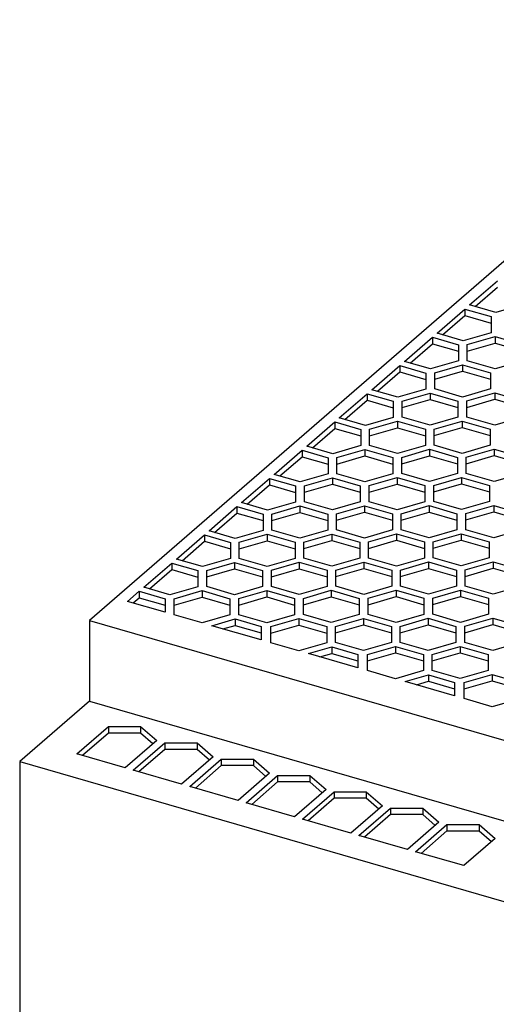
# Model space of a CAD drawing. Units: millimetres. Extents: x -446 to -26, y -327 to -30.
# Drawn here: x -136 to -111, y -232 to -179 of the extents above; entities that cross this region are included whole.
import ezdxf

# ---------------------------------------------------------------- set-up
doc = ezdxf.new("R2010")
doc.units = ezdxf.units.MM
doc.layers.add('1', color=7, linetype='Continuous')

# ---------------------------------------------------------------- blocks, each defined once
blk = doc.blocks.new('QUINT_PS_3AC_24DC_20_FLAT_MOUNTED-select__1', base_point=(-272.69, -560.43))
at = {"color": 7, "linetype": 'Continuous'}
for p, q in [((-190.69, -358.84), (-265.19, -423.36)), ((-224.35, -389.48), (-221.35, -386.89)), ((-223.75, -389.66), (-221.35, -387.58)), ((-227.85, -392.52), (-224.85, -389.92)), ((-224.85, -389.92), (-224.85, -390.61)), ((-224.85, -389.92), (-222.05, -390.73)), ((-221.55, -390.29), (-224.35, -389.48)), ((-218.55, -389.43), (-221.55, -390.29)), ((-227.25, -392.69), (-224.85, -390.61)), ((-224.85, -390.61), (-222.05, -391.42)), ((-222.05, -390.73), (-222.05, -391.42)), ((-222.05, -391.42), (-222.05, -392.46)), ((-231.35, -395.55), (-228.35, -392.95)), ((-228.35, -392.95), (-225.55, -393.76)), ((-228.35, -392.95), (-228.35, -393.64)), ((-225.05, -393.32), (-227.85, -392.52)), ((-222.05, -392.46), (-225.05, -393.32)), ((-224.6, -393.74), (-221.6, -392.87)), ((-221.6, -392.87), (-218.6, -393.74)), ((-221.6, -392.87), (-221.6, -393.57)), ((-230.75, -395.72), (-228.35, -393.64)), ((-228.35, -393.64), (-225.55, -394.45)), ((-225.55, -393.76), (-225.55, -394.45)), ((-224.6, -394.43), (-221.6, -393.57)), ((-224.6, -394.43), (-224.6, -393.74)), ((-221.6, -393.57), (-218.6, -394.43)), ((-225.55, -394.45), (-225.55, -395.49)), ((-224.6, -395.47), (-224.6, -394.43)), ((-234.85, -398.58), (-231.85, -395.98)), ((-231.85, -395.98), (-231.85, -396.67)), ((-231.85, -395.98), (-229.05, -396.79)), ((-228.55, -396.35), (-231.35, -395.55)), ((-225.55, -395.49), (-228.55, -396.35)), ((-228.1, -396.77), (-225.1, -395.91)), ((-225.1, -395.91), (-222.1, -396.77)), ((-225.1, -395.91), (-225.1, -396.6)), ((-221.6, -396.34), (-224.6, -395.47)), ((-218.6, -395.47), (-221.6, -396.34)), ((-234.25, -398.75), (-231.85, -396.67)), ((-231.85, -396.67), (-229.05, -397.48)), ((-229.05, -396.79), (-229.05, -397.48)), ((-229.05, -397.48), (-229.05, -398.52)), ((-228.1, -397.46), (-225.1, -396.6)), ((-228.1, -397.46), (-228.1, -396.77)), ((-228.1, -398.5), (-228.1, -397.46)), ((-225.1, -396.6), (-222.1, -397.46)), ((-222.1, -396.77), (-222.1, -397.46)), ((-222.1, -397.46), (-222.1, -398.5)), ((-232.05, -399.39), (-234.85, -398.58)), ((-229.05, -398.52), (-232.05, -399.39)), ((-225.1, -399.37), (-228.1, -398.5)), ((-222.1, -398.5), (-225.1, -399.37)), ((-238.35, -401.61), (-235.35, -399.01)), ((-235.35, -399.01), (-235.35, -399.7)), ((-235.35, -399.01), (-232.55, -399.82)), ((-231.6, -399.8), (-228.6, -398.94)), ((-231.6, -400.5), (-228.6, -399.63)), ((-228.6, -398.94), (-228.6, -399.63)), ((-228.6, -398.94), (-225.6, -399.8)), ((-228.6, -399.63), (-225.6, -400.5)), ((-224.65, -399.79), (-221.65, -398.92)), ((-224.65, -400.48), (-221.65, -399.61)), ((-221.65, -398.92), (-221.65, -399.61)), ((-221.65, -398.92), (-218.65, -399.79)), ((-221.65, -399.61), (-218.65, -400.48)), ((-237.75, -401.78), (-235.35, -399.7)), ((-235.35, -399.7), (-232.55, -400.51)), ((-232.55, -399.82), (-232.55, -400.51)), ((-232.55, -400.51), (-232.55, -401.55)), ((-231.6, -400.5), (-231.6, -399.8)), ((-231.6, -401.54), (-231.6, -400.5)), ((-225.6, -399.8), (-225.6, -400.5)), ((-225.6, -400.5), (-225.6, -401.54)), ((-224.65, -400.48), (-224.65, -399.79)), ((-224.65, -401.52), (-224.65, -400.48)), ((-235.55, -402.42), (-238.35, -401.61)), ((-232.55, -401.55), (-235.55, -402.42)), ((-228.6, -402.4), (-231.6, -401.54)), ((-225.6, -401.54), (-228.6, -402.4)), ((-221.65, -402.39), (-224.65, -401.52)), ((-218.65, -401.52), (-221.65, -402.39)), ((-241.85, -404.64), (-238.85, -402.04)), ((-241.25, -404.81), (-238.85, -402.73)), ((-238.85, -402.04), (-238.85, -402.73)), ((-238.85, -402.04), (-236.05, -402.85)), ((-238.85, -402.73), (-236.05, -403.54)), ((-236.05, -402.85), (-236.05, -403.54)), ((-235.1, -402.83), (-232.1, -401.97)), ((-235.1, -403.53), (-232.1, -402.66)), ((-235.1, -403.53), (-235.1, -402.83)), ((-232.1, -401.97), (-232.1, -402.66)), ((-232.1, -401.97), (-229.1, -402.83)), ((-232.1, -402.66), (-229.1, -403.53)), ((-229.1, -402.83), (-229.1, -403.53)), ((-228.15, -402.82), (-225.15, -401.95)), ((-228.15, -403.51), (-225.15, -402.65)), ((-228.15, -403.51), (-228.15, -402.82)), ((-225.15, -401.95), (-225.15, -402.65)), ((-225.15, -401.95), (-222.15, -402.82)), ((-225.15, -402.65), (-222.15, -403.51)), ((-222.15, -402.82), (-222.15, -403.51)), ((-236.05, -403.54), (-236.05, -404.58)), ((-235.1, -404.57), (-235.1, -403.53)), ((-229.1, -403.53), (-229.1, -404.57)), ((-228.15, -404.55), (-228.15, -403.51)), ((-222.15, -403.51), (-222.15, -404.55)), ((-239.05, -405.45), (-241.85, -404.64)), ((-236.05, -404.58), (-239.05, -405.45)), ((-232.1, -405.43), (-235.1, -404.57)), ((-229.1, -404.57), (-232.1, -405.43)), ((-225.15, -405.42), (-228.15, -404.55)), ((-222.15, -404.55), (-225.15, -405.42)), ((-224.71, -405.83), (-221.71, -404.97)), ((-221.71, -404.97), (-221.71, -405.66)), ((-221.71, -404.97), (-218.71, -405.83)), ((-245.35, -407.67), (-242.35, -405.07)), ((-244.75, -407.84), (-242.35, -405.77)), ((-242.35, -405.07), (-242.35, -405.77)), ((-242.35, -405.07), (-239.55, -405.88)), ((-242.35, -405.77), (-239.55, -406.57)), ((-239.55, -405.88), (-239.55, -406.57)), ((-238.6, -405.87), (-235.6, -405)), ((-238.6, -406.56), (-235.6, -405.69)), ((-238.6, -406.56), (-238.6, -405.87)), ((-235.6, -405), (-235.6, -405.69)), ((-235.6, -405), (-232.6, -405.87)), ((-235.6, -405.69), (-232.6, -406.56)), ((-232.6, -405.87), (-232.6, -406.56)), ((-231.65, -405.85), (-228.65, -404.98)), ((-231.65, -406.54), (-228.65, -405.68)), ((-231.65, -406.54), (-231.65, -405.85)), ((-228.65, -404.98), (-228.65, -405.68)), ((-228.65, -404.98), (-225.65, -405.85)), ((-228.65, -405.68), (-225.65, -406.54)), ((-225.65, -405.85), (-225.65, -406.54)), ((-224.71, -406.53), (-221.71, -405.66)), ((-224.71, -406.53), (-224.71, -405.83)), ((-221.71, -405.66), (-218.71, -406.53)), ((-239.55, -406.57), (-239.55, -407.61)), ((-238.6, -407.6), (-238.6, -406.56)), ((-232.6, -406.56), (-232.6, -407.6)), ((-231.65, -407.58), (-231.65, -406.54)), ((-225.65, -406.54), (-225.65, -407.58)), ((-224.71, -407.57), (-224.71, -406.53)), ((-248.85, -410.7), (-245.85, -408.1)), ((-245.85, -408.1), (-243.05, -408.91)), ((-245.85, -408.1), (-245.85, -408.8)), ((-242.55, -408.48), (-245.35, -407.67)), ((-239.55, -407.61), (-242.55, -408.48)), ((-242.1, -408.9), (-239.1, -408.03)), ((-239.1, -408.03), (-239.1, -408.72)), ((-239.1, -408.03), (-236.1, -408.9)), ((-235.6, -408.46), (-238.6, -407.6)), ((-232.6, -407.6), (-235.6, -408.46)), ((-235.15, -408.88), (-232.15, -408.01)), ((-232.15, -408.01), (-232.15, -408.71)), ((-232.15, -408.01), (-229.15, -408.88)), ((-228.65, -408.45), (-231.65, -407.58)), ((-225.65, -407.58), (-228.65, -408.45)), ((-228.21, -408.87), (-225.21, -408)), ((-225.21, -408), (-225.21, -408.69)), ((-225.21, -408), (-222.21, -408.87)), ((-221.71, -408.43), (-224.71, -407.57)), ((-218.71, -407.57), (-221.71, -408.43)), ((-248.25, -410.88), (-245.85, -408.8)), ((-245.85, -408.8), (-243.05, -409.6)), ((-243.05, -408.91), (-243.05, -409.6)), ((-242.1, -409.59), (-239.1, -408.72)), ((-242.1, -409.59), (-242.1, -408.9)), ((-239.1, -408.72), (-236.1, -409.59)), ((-236.1, -408.9), (-236.1, -409.59)), ((-235.15, -409.57), (-232.15, -408.71)), ((-235.15, -409.57), (-235.15, -408.88)), ((-232.15, -408.71), (-229.15, -409.57)), ((-229.15, -408.88), (-229.15, -409.57)), ((-228.21, -409.56), (-225.21, -408.69)), ((-228.21, -409.56), (-228.21, -408.87)), ((-225.21, -408.69), (-222.21, -409.56)), ((-222.21, -408.87), (-222.21, -409.56)), ((-243.05, -409.6), (-243.05, -410.64)), ((-242.1, -410.63), (-242.1, -409.59)), ((-236.1, -409.59), (-236.1, -410.63)), ((-235.15, -410.61), (-235.15, -409.57)), ((-229.15, -409.57), (-229.15, -410.61)), ((-228.21, -410.6), (-228.21, -409.56)), ((-222.21, -409.56), (-222.21, -410.6)), ((-252.35, -413.73), (-249.35, -411.13)), ((-249.35, -411.13), (-249.35, -411.83)), ((-249.35, -411.13), (-246.55, -411.94)), ((-246.05, -411.51), (-248.85, -410.7)), ((-243.05, -410.64), (-246.05, -411.51)), ((-245.6, -411.93), (-242.6, -411.06)), ((-242.6, -411.06), (-242.6, -411.75)), ((-242.6, -411.06), (-239.6, -411.93)), ((-239.1, -411.49), (-242.1, -410.63)), ((-236.1, -410.63), (-239.1, -411.49)), ((-238.65, -411.91), (-235.65, -411.05)), ((-235.65, -411.05), (-232.65, -411.91)), ((-235.65, -411.05), (-235.65, -411.74)), ((-232.15, -411.48), (-235.15, -410.61)), ((-229.15, -410.61), (-232.15, -411.48)), ((-231.71, -411.9), (-228.71, -411.03)), ((-228.71, -411.03), (-228.71, -411.72)), ((-228.71, -411.03), (-225.71, -411.9)), ((-225.21, -411.46), (-228.21, -410.6)), ((-222.21, -410.6), (-225.21, -411.46)), ((-224.76, -411.88), (-221.76, -411.01)), ((-221.76, -411.01), (-218.76, -411.88)), ((-221.76, -411.01), (-221.76, -411.71)), ((-251.75, -413.91), (-249.35, -411.83)), ((-249.35, -411.83), (-246.55, -412.64)), ((-246.55, -411.94), (-246.55, -412.64)), ((-245.6, -412.62), (-242.6, -411.75)), ((-245.6, -412.62), (-245.6, -411.93)), ((-242.6, -411.75), (-239.6, -412.62)), ((-239.6, -411.93), (-239.6, -412.62)), ((-238.65, -412.6), (-235.65, -411.74)), ((-238.65, -412.6), (-238.65, -411.91)), ((-235.65, -411.74), (-232.65, -412.6)), ((-232.65, -411.91), (-232.65, -412.6)), ((-231.71, -412.59), (-228.71, -411.72)), ((-231.71, -412.59), (-231.71, -411.9)), ((-228.71, -411.72), (-225.71, -412.59)), ((-225.71, -411.9), (-225.71, -412.59)), ((-224.76, -412.57), (-221.76, -411.71)), ((-224.76, -412.57), (-224.76, -411.88)), ((-221.76, -411.71), (-218.76, -412.57)), ((-246.55, -412.64), (-246.55, -413.68)), ((-245.6, -413.66), (-245.6, -412.62)), ((-239.6, -412.62), (-239.6, -413.66)), ((-238.65, -413.64), (-238.65, -412.6)), ((-232.65, -412.6), (-232.65, -413.64)), ((-231.71, -413.63), (-231.71, -412.59)), ((-225.71, -412.59), (-225.71, -413.63)), ((-224.76, -413.61), (-224.76, -412.57)), ((-255.85, -416.76), (-252.85, -414.17)), ((-252.85, -414.17), (-252.85, -414.86)), ((-252.85, -414.17), (-250.05, -414.97)), ((-249.55, -414.54), (-252.35, -413.73)), ((-246.55, -413.68), (-249.55, -414.54)), ((-249.1, -414.96), (-246.1, -414.09)), ((-246.1, -414.09), (-246.1, -414.79)), ((-246.1, -414.09), (-243.1, -414.96)), ((-242.6, -414.53), (-245.6, -413.66)), ((-239.6, -413.66), (-242.6, -414.53)), ((-242.15, -414.94), (-239.15, -414.08)), ((-239.15, -414.08), (-239.15, -414.77)), ((-239.15, -414.08), (-236.15, -414.94)), ((-235.65, -414.51), (-238.65, -413.64)), ((-232.65, -413.64), (-235.65, -414.51)), ((-235.21, -414.93), (-232.21, -414.06)), ((-232.21, -414.06), (-232.21, -414.75)), ((-232.21, -414.06), (-229.21, -414.93)), ((-228.71, -414.49), (-231.71, -413.63)), ((-225.71, -413.63), (-228.71, -414.49)), ((-228.26, -414.91), (-225.26, -414.05)), ((-225.26, -414.05), (-225.26, -414.74)), ((-225.26, -414.05), (-222.26, -414.91)), ((-221.76, -414.48), (-224.76, -413.61)), ((-218.76, -413.61), (-221.76, -414.48)), ((-255.25, -416.94), (-252.85, -414.86)), ((-252.85, -414.86), (-250.05, -415.67)), ((-250.05, -414.97), (-250.05, -415.67)), ((-249.1, -415.65), (-246.1, -414.79)), ((-249.1, -415.65), (-249.1, -414.96)), ((-246.1, -414.79), (-243.1, -415.65)), ((-243.1, -414.96), (-243.1, -415.65)), ((-242.15, -415.64), (-239.15, -414.77)), ((-242.15, -415.64), (-242.15, -414.94)), ((-239.15, -414.77), (-236.15, -415.64)), ((-236.15, -414.94), (-236.15, -415.64)), ((-235.21, -415.62), (-232.21, -414.75)), ((-235.21, -415.62), (-235.21, -414.93)), ((-232.21, -414.75), (-229.21, -415.62)), ((-229.21, -414.93), (-229.21, -415.62)), ((-228.26, -415.6), (-225.26, -414.74)), ((-228.26, -415.6), (-228.26, -414.91)), ((-225.26, -414.74), (-222.26, -415.6)), ((-222.26, -414.91), (-222.26, -415.6)), ((-250.05, -415.67), (-250.05, -416.71)), ((-249.1, -416.69), (-249.1, -415.65)), ((-243.1, -415.65), (-243.1, -416.69)), ((-242.15, -416.68), (-242.15, -415.64)), ((-236.15, -415.64), (-236.15, -416.68)), ((-235.21, -416.66), (-235.21, -415.62)), ((-229.21, -415.62), (-229.21, -416.66)), ((-228.26, -416.64), (-228.26, -415.6)), ((-222.26, -415.6), (-222.26, -416.64)), ((-259.35, -419.8), (-256.35, -417.2)), ((-256.35, -417.2), (-256.35, -417.89)), ((-256.35, -417.2), (-253.55, -418.01)), ((-253.05, -417.57), (-255.85, -416.76)), ((-250.05, -416.71), (-253.05, -417.57)), ((-252.6, -417.99), (-249.6, -417.12)), ((-249.6, -417.12), (-249.6, -417.82)), ((-249.6, -417.12), (-246.6, -417.99)), ((-246.1, -417.56), (-249.1, -416.69)), ((-243.1, -416.69), (-246.1, -417.56)), ((-245.65, -417.97), (-242.65, -417.11)), ((-242.65, -417.11), (-242.65, -417.8)), ((-242.65, -417.11), (-239.65, -417.97)), ((-239.15, -417.54), (-242.15, -416.68)), ((-236.15, -416.68), (-239.15, -417.54)), ((-238.71, -417.96), (-235.71, -417.09)), ((-235.71, -417.09), (-235.71, -417.79)), ((-235.71, -417.09), (-232.71, -417.96)), ((-232.21, -417.53), (-235.21, -416.66)), ((-229.21, -416.66), (-232.21, -417.53)), ((-231.76, -417.94), (-228.76, -417.08)), ((-228.76, -417.08), (-225.76, -417.94)), ((-228.76, -417.08), (-228.76, -417.77)), ((-225.26, -417.51), (-228.26, -416.64)), ((-222.26, -416.64), (-225.26, -417.51)), ((-224.82, -417.93), (-221.82, -417.06)), ((-221.82, -417.06), (-218.82, -417.93)), ((-221.82, -417.06), (-221.82, -417.75)), ((-258.75, -419.97), (-256.35, -417.89)), ((-256.35, -417.89), (-253.55, -418.7)), ((-253.55, -418.01), (-253.55, -418.7)), ((-253.55, -418.7), (-253.55, -419.74)), ((-252.6, -418.68), (-249.6, -417.82)), ((-252.6, -418.68), (-252.6, -417.99)), ((-252.6, -419.72), (-252.6, -418.68)), ((-249.6, -417.82), (-246.6, -418.68)), ((-246.6, -417.99), (-246.6, -418.68)), ((-246.6, -418.68), (-246.6, -419.72)), ((-245.65, -418.67), (-242.65, -417.8)), ((-245.65, -418.67), (-245.65, -417.97)), ((-245.65, -419.71), (-245.65, -418.67)), ((-242.65, -417.8), (-239.65, -418.67)), ((-239.65, -417.97), (-239.65, -418.67)), ((-239.65, -418.67), (-239.65, -419.71)), ((-238.71, -418.65), (-235.71, -417.79)), ((-238.71, -418.65), (-238.71, -417.96)), ((-238.71, -419.69), (-238.71, -418.65)), ((-235.71, -417.79), (-232.71, -418.65)), ((-232.71, -417.96), (-232.71, -418.65)), ((-232.71, -418.65), (-232.71, -419.69)), ((-231.76, -418.64), (-228.76, -417.77)), ((-231.76, -418.64), (-231.76, -417.94)), ((-231.76, -419.68), (-231.76, -418.64)), ((-228.76, -417.77), (-225.76, -418.64)), ((-225.76, -417.94), (-225.76, -418.64)), ((-225.76, -418.64), (-225.76, -419.68)), ((-224.82, -418.62), (-221.82, -417.75)), ((-224.82, -418.62), (-224.82, -417.93)), ((-224.82, -419.66), (-224.82, -418.62)), ((-221.82, -417.75), (-218.82, -418.62)), ((-253.55, -419.74), (-256.55, -420.6)), ((-249.6, -420.59), (-252.6, -419.72)), ((-246.6, -419.72), (-249.6, -420.59)), ((-242.65, -420.57), (-245.65, -419.71)), ((-239.65, -419.71), (-242.65, -420.57)), ((-235.71, -420.56), (-238.71, -419.69)), ((-232.71, -419.69), (-235.71, -420.56)), ((-228.76, -420.54), (-231.76, -419.68)), ((-225.76, -419.68), (-228.76, -420.54)), ((-221.82, -420.53), (-224.82, -419.66)), ((-218.82, -419.66), (-221.82, -420.53)), ((-261.1, -421.31), (-259.85, -420.23)), ((-259.85, -420.23), (-259.85, -420.92)), ((-259.85, -420.23), (-257.05, -421.04)), ((-256.55, -420.6), (-259.35, -419.8)), ((-256.1, -421.02), (-253.1, -420.15)), ((-253.1, -420.15), (-253.1, -420.85)), ((-253.1, -420.15), (-250.1, -421.02)), ((-249.15, -421.01), (-246.15, -420.14)), ((-249.15, -421.7), (-246.15, -420.83)), ((-246.15, -420.14), (-246.15, -420.83)), ((-246.15, -420.14), (-243.15, -421.01)), ((-246.15, -420.83), (-243.15, -421.7)), ((-242.21, -420.99), (-239.21, -420.12)), ((-242.21, -421.68), (-239.21, -420.82)), ((-239.21, -420.12), (-239.21, -420.82)), ((-239.21, -420.12), (-236.21, -420.99)), ((-239.21, -420.82), (-236.21, -421.68)), ((-235.26, -420.97), (-232.26, -420.11)), ((-235.26, -421.67), (-232.26, -420.8)), ((-232.26, -420.11), (-229.26, -420.97)), ((-232.26, -420.11), (-232.26, -420.8)), ((-232.26, -420.8), (-229.26, -421.67)), ((-228.32, -420.96), (-225.32, -420.09)), ((-228.32, -421.65), (-225.32, -420.79)), ((-225.32, -420.09), (-225.32, -420.79)), ((-225.32, -420.09), (-222.32, -420.96)), ((-225.32, -420.79), (-222.32, -421.65)), ((-257.05, -422.48), (-261.1, -421.31)), ((-260.5, -421.48), (-259.85, -420.92)), ((-259.85, -420.92), (-257.05, -421.73)), ((-257.05, -421.04), (-257.05, -421.73)), ((-257.05, -421.73), (-257.05, -422.48)), ((-256.1, -421.71), (-253.1, -420.85)), ((-256.1, -421.71), (-256.1, -421.02)), ((-256.1, -422.75), (-256.1, -421.71)), ((-253.1, -420.85), (-250.1, -421.71)), ((-250.1, -421.02), (-250.1, -421.71)), ((-250.1, -421.71), (-250.1, -422.75)), ((-249.15, -421.7), (-249.15, -421.01)), ((-249.15, -422.74), (-249.15, -421.7)), ((-243.15, -421.01), (-243.15, -421.7)), ((-243.15, -421.7), (-243.15, -422.74)), ((-242.21, -421.68), (-242.21, -420.99)), ((-242.21, -422.72), (-242.21, -421.68)), ((-236.21, -420.99), (-236.21, -421.68)), ((-236.21, -421.68), (-236.21, -422.72)), ((-235.26, -421.67), (-235.26, -420.97)), ((-235.26, -422.71), (-235.26, -421.67)), ((-229.26, -420.97), (-229.26, -421.67)), ((-229.26, -421.67), (-229.26, -422.71)), ((-228.32, -421.65), (-228.32, -420.96)), ((-228.32, -422.69), (-228.32, -421.65)), ((-222.32, -420.96), (-222.32, -421.65)), ((-222.32, -421.65), (-222.32, -422.69)), ((-253.1, -423.62), (-256.1, -422.75)), ((-250.1, -422.75), (-253.1, -423.62)), ((-246.15, -423.6), (-249.15, -422.74)), ((-243.15, -422.74), (-246.15, -423.6)), ((-239.21, -423.59), (-242.21, -422.72)), ((-236.21, -422.72), (-239.21, -423.59)), ((-232.26, -423.57), (-235.26, -422.71)), ((-229.26, -422.71), (-232.26, -423.57)), ((-225.32, -423.56), (-228.32, -422.69)), ((-222.32, -422.69), (-225.32, -423.56)), ((-265.19, -423.36), (-265.19, -432.02)), ((-265.19, -423.36), (-215.4, -437.74)), ((-252.05, -423.92), (-249.55, -423.2)), ((-246.76, -425.45), (-252.05, -423.92)), ((-250.85, -424.27), (-249.55, -423.89)), ((-249.55, -423.2), (-249.55, -423.89)), ((-249.55, -423.2), (-246.76, -424.01)), ((-249.55, -423.89), (-246.76, -424.7)), ((-246.76, -424.01), (-246.76, -424.7)), ((-245.71, -424.02), (-242.71, -423.15)), ((-245.71, -424.71), (-242.71, -423.85)), ((-242.71, -423.15), (-239.71, -424.02)), ((-242.71, -423.15), (-242.71, -423.85)), ((-242.71, -423.85), (-239.71, -424.71)), ((-238.76, -424.01), (-235.76, -423.14)), ((-238.76, -424.7), (-235.76, -423.83)), ((-238.76, -424.7), (-238.76, -424.01)), ((-235.76, -423.14), (-232.76, -424.01)), ((-235.76, -423.14), (-235.76, -423.83)), ((-235.76, -423.83), (-232.76, -424.7)), ((-232.76, -424.01), (-232.76, -424.7)), ((-231.82, -423.99), (-228.82, -423.12)), ((-231.82, -424.68), (-228.82, -423.82)), ((-231.82, -424.68), (-231.82, -423.99)), ((-228.82, -423.12), (-228.82, -423.82)), ((-228.82, -423.12), (-225.82, -423.99)), ((-228.82, -423.82), (-225.82, -424.68)), ((-225.82, -423.99), (-225.82, -424.68)), ((-224.87, -423.97), (-221.87, -423.11)), ((-224.87, -424.67), (-221.87, -423.8)), ((-224.87, -424.67), (-224.87, -423.97)), ((-221.87, -423.11), (-221.87, -423.8)), ((-221.87, -423.11), (-218.87, -423.97)), ((-221.87, -423.8), (-218.87, -424.67)), ((-246.76, -424.7), (-246.76, -425.45)), ((-245.71, -424.71), (-245.71, -424.02)), ((-245.71, -425.75), (-245.71, -424.71)), ((-239.71, -424.02), (-239.71, -424.71)), ((-239.71, -424.71), (-239.71, -425.75)), ((-238.76, -425.74), (-238.76, -424.7)), ((-232.76, -424.7), (-232.76, -425.74)), ((-231.82, -425.72), (-231.82, -424.68)), ((-225.82, -424.68), (-225.82, -425.72)), ((-224.87, -425.71), (-224.87, -424.67)), ((-242.71, -426.62), (-245.71, -425.75)), ((-239.71, -425.75), (-242.71, -426.62)), ((-235.76, -426.6), (-238.76, -425.74)), ((-232.76, -425.74), (-235.76, -426.6)), ((-228.82, -426.59), (-231.82, -425.72)), ((-225.82, -425.72), (-228.82, -426.59)), ((-221.87, -426.57), (-224.87, -425.71)), ((-218.87, -425.71), (-221.87, -426.57)), ((-241.66, -426.92), (-239.16, -426.2)), ((-236.36, -428.45), (-241.66, -426.92)), ((-240.46, -427.27), (-239.16, -426.89)), ((-239.16, -426.2), (-239.16, -426.89)), ((-239.16, -426.2), (-236.36, -427.01)), ((-239.16, -426.89), (-236.36, -427.7)), ((-236.36, -427.01), (-236.36, -427.7)), ((-235.32, -427.02), (-232.32, -426.15)), ((-235.32, -427.71), (-232.32, -426.85)), ((-235.32, -427.71), (-235.32, -427.02)), ((-232.32, -426.15), (-229.32, -427.02)), ((-232.32, -426.15), (-232.32, -426.85)), ((-232.32, -426.85), (-229.32, -427.71)), ((-229.32, -427.02), (-229.32, -427.71)), ((-228.37, -427.01), (-225.37, -426.14)), ((-228.37, -427.7), (-225.37, -426.83)), ((-228.37, -427.7), (-228.37, -427.01)), ((-225.37, -426.14), (-225.37, -426.83)), ((-225.37, -426.14), (-222.37, -427.01)), ((-225.37, -426.83), (-222.37, -427.7)), ((-222.37, -427.01), (-222.37, -427.7)), ((-236.36, -427.7), (-236.36, -428.45)), ((-235.32, -428.75), (-235.32, -427.71)), ((-229.32, -427.71), (-229.32, -428.75)), ((-228.37, -428.74), (-228.37, -427.7)), ((-222.37, -427.7), (-222.37, -428.74)), ((-232.32, -429.62), (-235.32, -428.75)), ((-229.32, -428.75), (-232.32, -429.62)), ((-231.27, -429.92), (-228.77, -429.2)), ((-228.77, -429.2), (-225.97, -430.01)), ((-228.77, -429.2), (-228.77, -429.89)), ((-225.37, -429.6), (-228.37, -428.74)), ((-222.37, -428.74), (-225.37, -429.6)), ((-224.92, -430.02), (-221.92, -429.15)), ((-221.92, -429.15), (-218.92, -430.02)), ((-221.92, -429.15), (-221.92, -429.85)), ((-225.97, -431.45), (-231.27, -429.92)), ((-230.07, -430.27), (-228.77, -429.89)), ((-228.77, -429.89), (-225.97, -430.7)), ((-225.97, -430.01), (-225.97, -430.7)), ((-224.92, -430.71), (-221.92, -429.85)), ((-224.92, -430.71), (-224.92, -430.02)), ((-221.92, -429.85), (-218.92, -430.71)), ((-225.97, -430.7), (-225.97, -431.45)), ((-224.92, -431.75), (-224.92, -430.71)), ((-265.19, -432.02), (-272.69, -438.52)), ((-265.19, -432.02), (-219.07, -445.34)), ((-221.92, -432.62), (-224.92, -431.75)), ((-218.92, -431.75), (-221.92, -432.62)), ((-266.55, -437.69), (-263.16, -434.76)), ((-263.16, -435.45), (-265.95, -437.87)), ((-263.16, -434.76), (-263.16, -435.45)), ((-263.16, -434.76), (-259.7, -434.76)), ((-259.7, -435.45), (-263.16, -435.45)), ((-259.7, -434.76), (-259.7, -435.45)), ((-259.7, -434.76), (-257.97, -436.26)), ((-258.37, -436.61), (-259.7, -435.45)), ((-257.97, -436.26), (-261.35, -439.19)), ((-260.49, -439.44), (-257.1, -436.51)), ((-257.1, -436.51), (-257.1, -437.2)), ((-257.1, -436.51), (-253.64, -436.51)), ((-253.64, -436.51), (-253.64, -437.2)), ((-253.64, -436.51), (-251.91, -438.01)), ((-261.35, -439.19), (-266.55, -437.69)), ((-257.1, -437.2), (-259.89, -439.62)), ((-253.64, -437.2), (-257.1, -437.2)), ((-252.31, -438.36), (-253.64, -437.2)), ((-272.69, -438.52), (-272.69, -528.58)), ((-272.69, -438.52), (-189.56, -462.52)), ((-251.91, -438.01), (-255.29, -440.94)), ((-254.42, -441.19), (-251.04, -438.26)), ((-251.04, -438.26), (-251.04, -438.95)), ((-251.04, -438.26), (-247.57, -438.26)), ((-247.57, -438.26), (-247.57, -438.95)), ((-247.57, -438.26), (-245.84, -439.76)), ((-255.29, -440.94), (-260.49, -439.44)), ((-251.04, -438.95), (-253.82, -441.37)), ((-247.57, -438.95), (-251.04, -438.95)), ((-245.84, -439.76), (-249.23, -442.69)), ((-246.24, -440.11), (-247.57, -438.95)), ((-248.36, -442.94), (-244.98, -440.01)), ((-244.98, -440.7), (-247.76, -443.12)), ((-244.98, -440.01), (-241.51, -440.01)), ((-244.98, -440.01), (-244.98, -440.7)), ((-241.51, -440.7), (-244.98, -440.7)), ((-241.51, -440.01), (-239.78, -441.51)), ((-241.51, -440.01), (-241.51, -440.7)), ((-240.18, -441.86), (-241.51, -440.7)), ((-249.23, -442.69), (-254.42, -441.19)), ((-239.78, -441.51), (-243.16, -444.44)), ((-242.3, -444.69), (-238.91, -441.76)), ((-238.91, -441.76), (-235.45, -441.76)), ((-238.91, -441.76), (-238.91, -442.45)), ((-235.45, -441.76), (-233.72, -443.26)), ((-235.45, -441.76), (-235.45, -442.45)), ((-243.16, -444.44), (-248.36, -442.94)), ((-238.91, -442.45), (-241.7, -444.87)), ((-235.45, -442.45), (-238.91, -442.45)), ((-234.12, -443.61), (-235.45, -442.45)), ((-233.72, -443.26), (-237.1, -446.19)), ((-236.24, -446.44), (-232.85, -443.51)), ((-232.85, -443.51), (-229.39, -443.51)), ((-232.85, -443.51), (-232.85, -444.2)), ((-229.39, -443.51), (-227.66, -445.01)), ((-229.39, -443.51), (-229.39, -444.2)), ((-237.1, -446.19), (-242.3, -444.69)), ((-232.85, -444.2), (-235.64, -446.62)), ((-229.39, -444.2), (-232.85, -444.2)), ((-227.66, -445.01), (-231.04, -447.94)), ((-228.06, -445.36), (-229.39, -444.2)), ((-230.17, -448.19), (-226.79, -445.26)), ((-229.57, -448.37), (-226.79, -445.95)), ((-226.79, -445.26), (-226.79, -445.95)), ((-226.79, -445.26), (-223.33, -445.26)), ((-226.79, -445.95), (-223.33, -445.95)), ((-223.33, -445.26), (-221.59, -446.76)), ((-223.33, -445.26), (-223.33, -445.95)), ((-223.33, -445.95), (-221.99, -447.11)), ((-231.04, -447.94), (-236.24, -446.44)), ((-221.59, -446.76), (-224.98, -449.69)), ((-224.98, -449.69), (-230.17, -448.19))]:
    blk.add_line(p, q, dxfattribs=at)
blk = doc.blocks.new('Allg1', base_point=(-201.35, -469.32))
blk.add_blockref('QUINT_PS_3AC_24DC_20_FLAT_MOUNTED-select__1', (-272.69, -560.43))
blk = doc.blocks.new('1')
at = {"xscale": 0.5, "yscale": 0.5, "zscale": 0.5}
blk.add_blockref('Allg1', (-100.676, -234.66), dxfattribs=at)

msp = doc.modelspace()

# ---------------------------------------------------------------- block references
at = {"layer": '1'}
msp.add_blockref('1', (0, 0), dxfattribs=at)

doc.saveas('drawing.dxf')
